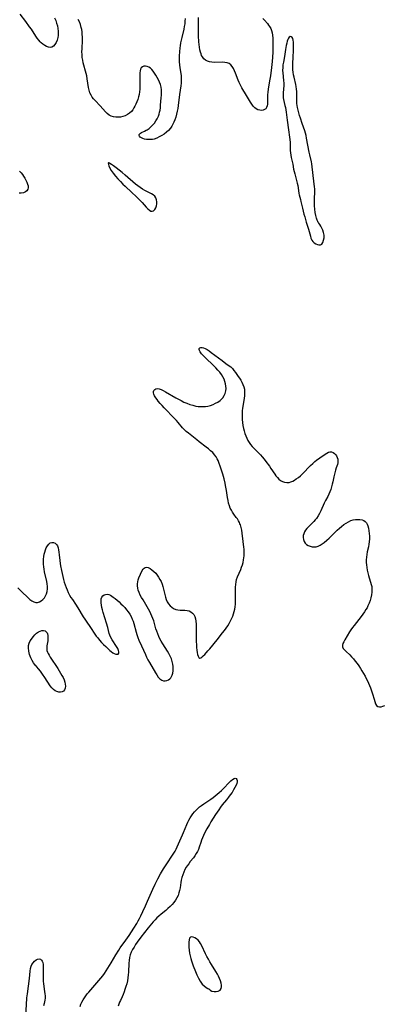
# Model space of a CAD drawing. Extents: x 1794352 to 1802554, y 2748201 to 2756403.
# Drawn here: x 1796258 to 1796493, y 2753378 to 2754012 of the extents above; entities that cross this region are included whole.
import ezdxf

# ---------------------------------------------------------------- set-up
doc = ezdxf.new("R2010")
doc.units = 0

msp = doc.modelspace()

# ---------------------------------------------------------------- linework, layer by layer
at = {"layer": 'Unknown_Line_Type', "color": 0}
for points in [[(1796280.73, 2754013.02, 62), (1796281.38, 2754011.3, 62), (1796281.98, 2754009.58, 62), (1796282.49, 2754007.85, 62), (1796282.86, 2754006.13, 62), (1796283.06, 2754004.42, 62), (1796283.07, 2754003.08, 62), (1796282.95, 2754001.77, 62), (1796282.72, 2754000.49, 62), (1796282.27, 2753998.81, 62), (1796281.67, 2753997.27, 62), (1796280.93, 2753995.93, 62), (1796280.05, 2753994.86, 62), (1796279.01, 2753994.19, 62), (1796277.94, 2753993.99, 62), (1796276.76, 2753994.13, 62), (1796275.54, 2753994.54, 62), (1796274.3, 2753995.19, 62), (1796273.08, 2753996.05, 62), (1796271.99, 2753997.05, 62), (1796271.42, 2753997.64, 62), (1796270.48, 2753998.74, 62), (1796269.54, 2753999.99, 62), (1796268.64, 2754001.31, 62), (1796265.72, 2754005.72, 62), (1796264.56, 2754007.38, 62), (1796262.18, 2754010.66, 62), (1796258.52, 2754015.48, 62)], [(1796364.69, 2754012.71, 62), (1796364.66, 2754011, 62), (1796364.49, 2754009.29, 62), (1796364.2, 2754007.51, 62), (1796363.83, 2754005.73, 62), (1796362.54, 2754000.38, 62), (1796362.16, 2753998.64, 62), (1796361.82, 2753996.9, 62), (1796361.53, 2753995.16, 62), (1796361.34, 2753993.81, 62), (1796361.05, 2753991.12, 62), (1796360.87, 2753988.55, 62), (1796360.88, 2753986.65, 62), (1796360.98, 2753984.75, 62), (1796361.17, 2753982.86, 62), (1796361.4, 2753980.99, 62), (1796362.11, 2753975.93, 62), (1796362.24, 2753974.57, 62), (1796362.24, 2753972.8, 62), (1796362.11, 2753971.01, 62), (1796361.89, 2753969.2, 62), (1796361.11, 2753963.75, 62), (1796360.22, 2753956.57, 62), (1796359.96, 2753954.77, 62), (1796359.65, 2753952.99, 62), (1796359.24, 2753951.08, 62), (1796358.74, 2753949.2, 62), (1796358.15, 2753947.37, 62), (1796357.58, 2753945.93, 62), (1796356.92, 2753944.55, 62), (1796356.16, 2753943.23, 62), (1796355.3, 2753941.99, 62), (1796354.09, 2753940.62, 62), (1796352.74, 2753939.38, 62), (1796351.27, 2753938.25, 62), (1796349.73, 2753937.24, 62), (1796348.13, 2753936.35, 62), (1796346.48, 2753935.61, 62), (1796344.8, 2753935.05, 62), (1796343.8, 2753934.83, 62), (1796342.81, 2753934.69, 62), (1796341.32, 2753934.63, 62), (1796339.89, 2753934.74, 62), (1796338.56, 2753935, 62), (1796337.5, 2753935.35, 62), (1796336.58, 2753935.79, 62), (1796335.87, 2753936.31, 62), (1796335.45, 2753936.83, 62), (1796335.23, 2753937.37, 62), (1796335.25, 2753937.9, 62), (1796335.54, 2753938.41, 62), (1796336.06, 2753938.88, 62), (1796336.75, 2753939.29, 62), (1796338.68, 2753940.14, 62), (1796339.74, 2753940.66, 62), (1796340.33, 2753941.01, 62), (1796341.56, 2753941.88, 62), (1796342.75, 2753942.91, 62), (1796343.9, 2753944.07, 62), (1796344.98, 2753945.34, 62), (1796345.97, 2753946.7, 62), (1796346.84, 2753948.14, 62), (1796347.55, 2753949.67, 62), (1796348, 2753950.98, 62), (1796348.34, 2753952.33, 62), (1796348.6, 2753953.71, 62), (1796348.81, 2753955.22, 62), (1796348.98, 2753956.75, 62), (1796349.4, 2753961.59, 62), (1796349.52, 2753963.34, 62), (1796349.58, 2753965.07, 62), (1796349.52, 2753966.78, 62), (1796349.29, 2753968.45, 62), (1796348.86, 2753970.06, 62), (1796348.25, 2753971.63, 62), (1796347.52, 2753973.16, 62), (1796346.71, 2753974.65, 62), (1796345.84, 2753976.09, 62), (1796344.95, 2753977.47, 62), (1796344.13, 2753978.66, 62), (1796343.29, 2753979.74, 62), (1796342.42, 2753980.66, 62), (1796341.48, 2753981.37, 62), (1796340.4, 2753981.83, 62), (1796339.29, 2753981.99, 62), (1796338.22, 2753981.89, 62), (1796337.26, 2753981.52, 62), (1796336.5, 2753980.86, 62), (1796336.02, 2753979.99, 62), (1796335.72, 2753978.9, 62), (1796335.57, 2753977.65, 62), (1796335.51, 2753976.27, 62), (1796335.52, 2753974.57, 62), (1796335.63, 2753970.94, 62), (1796335.65, 2753969.08, 62), (1796335.6, 2753967.2, 62), (1796335.42, 2753965.33, 62), (1796335.14, 2753963.73, 62), (1796334.74, 2753962.15, 62), (1796334.26, 2753960.59, 62), (1796333.71, 2753959.07, 62), (1796333.09, 2753957.59, 62), (1796332.46, 2753956.27, 62), (1796331.77, 2753955.02, 62), (1796331, 2753953.85, 62), (1796330.13, 2753952.79, 62), (1796328.94, 2753951.7, 62), (1796327.62, 2753950.79, 62), (1796326.2, 2753950.06, 62), (1796324.7, 2753949.5, 62), (1796323.16, 2753949.14, 62), (1796321.63, 2753949.01, 62), (1796320.11, 2753949.08, 62), (1796318.62, 2753949.35, 62), (1796317.19, 2753949.81, 62), (1796315.86, 2753950.47, 62), (1796314.59, 2753951.43, 62), (1796313.41, 2753952.58, 62), (1796310.06, 2753956.46, 62), (1796306.85, 2753959.78, 62), (1796305.83, 2753960.9, 62), (1796304.91, 2753962.07, 62), (1796304.14, 2753963.31, 62), (1796303.46, 2753964.88, 62), (1796302.97, 2753966.55, 62), (1796302.6, 2753968.3, 62), (1796301.76, 2753973.78, 62), (1796301.42, 2753975.63, 62), (1796301.03, 2753977.34, 62), (1796299.19, 2753984.14, 62), (1796298.81, 2753985.85, 62), (1796298.52, 2753987.57, 62), (1796298.36, 2753989.41, 62), (1796298.31, 2753991.27, 62), (1796298.34, 2753993.14, 62), (1796298.56, 2753998.79, 62), (1796298.58, 2754000.67, 62), (1796298.52, 2754002.54, 62), (1796298.39, 2754004.01, 62), (1796298.17, 2754005.48, 62), (1796297.87, 2754006.92, 62), (1796297.35, 2754008.71, 62), (1796296.67, 2754010.44, 62), (1796295.84, 2754012.09, 62)], [(1796414.91, 2754012.59, 62), (1796415.84, 2754011.52, 62), (1796417.84, 2754009.33, 62), (1796418.56, 2754008.47, 62), (1796419.21, 2754007.57, 62), (1796419.88, 2754006.32, 62), (1796420.41, 2754004.91, 62), (1796420.8, 2754003.4, 62), (1796421.06, 2754001.83, 62), (1796421.22, 2754000.08, 62), (1796421.31, 2753998.29, 62), (1796421.34, 2753996.52, 62), (1796421.32, 2753994.62, 62), (1796421.15, 2753990.79, 62), (1796420.72, 2753985, 62), (1796420.35, 2753981.16, 62), (1796419.72, 2753975.68, 62), (1796419.21, 2753972.49, 62), (1796418.27, 2753967.04, 62), (1796418.02, 2753965.26, 62), (1796417.84, 2753963.51, 62), (1796417.76, 2753961.83, 62), (1796417.79, 2753958.79, 62), (1796417.73, 2753957.54, 62), (1796417.56, 2753956.39, 62), (1796417.25, 2753955.37, 62), (1796416.74, 2753954.56, 62), (1796415.98, 2753953.97, 62), (1796415.03, 2753953.62, 62), (1796413.96, 2753953.49, 62), (1796412.83, 2753953.57, 62), (1796411.68, 2753953.87, 62), (1796410.58, 2753954.42, 62), (1796409.63, 2753955.16, 62), (1796408.67, 2753956.19, 62), (1796407.77, 2753957.38, 62), (1796406.91, 2753958.7, 62), (1796404.39, 2753962.99, 62), (1796401.33, 2753967.97, 62), (1796400.38, 2753969.65, 62), (1796399.53, 2753971.37, 62), (1796398.91, 2753972.88, 62), (1796397.29, 2753977.4, 62), (1796396.66, 2753978.95, 62), (1796395.96, 2753980.39, 62), (1796395.16, 2753981.69, 62), (1796394.24, 2753982.78, 62), (1796393.16, 2753983.61, 62), (1796391.88, 2753984.13, 62), (1796390.43, 2753984.38, 62), (1796388.88, 2753984.47, 62), (1796383.77, 2753984.42, 62), (1796382.07, 2753984.5, 62), (1796380.44, 2753984.76, 62), (1796379.1, 2753985.19, 62), (1796377.89, 2753985.82, 62), (1796376.86, 2753986.66, 62), (1796376.35, 2753987.25, 62), (1796375.91, 2753987.92, 62), (1796375.4, 2753988.92, 62), (1796375.02, 2753989.9, 62), (1796374.69, 2753990.95, 62), (1796374.33, 2753992.54, 62), (1796374.05, 2753994.22, 62), (1796373.84, 2753995.95, 62), (1796373.68, 2753997.72, 62), (1796373.45, 2754001.45, 62), (1796373.38, 2754003.39, 62), (1796373.37, 2754005.01, 62), (1796373.4, 2754011.57, 62), (1796373.36, 2754013.2, 62)], [(1796450.69, 2753881.04, 60), (1796450.47, 2753881.23, 60), (1796450.13, 2753881.84, 60), (1796449.71, 2753882.82, 60), (1796449.28, 2753884.12, 60), (1796448.88, 2753885.8, 60), (1796448.55, 2753887.72, 60), (1796448.32, 2753889.81, 60), (1796448.18, 2753891.98, 60), (1796448.11, 2753894.17, 60), (1796448.11, 2753896.29, 60), (1796448.27, 2753901.24, 60), (1796448.22, 2753902.84, 60), (1796448.1, 2753904.45, 60), (1796447.93, 2753906.06, 60), (1796447.04, 2753913.42, 60), (1796446.64, 2753917.18, 60), (1796446.39, 2753919.01, 60), (1796446.13, 2753920.44, 60), (1796445.11, 2753924.88, 60), (1796444.76, 2753926.57, 60), (1796443.04, 2753935.54, 60), (1796442.67, 2753937.21, 60), (1796442.23, 2753938.87, 60), (1796441.76, 2753940.38, 60), (1796440.15, 2753945.06, 60), (1796439.05, 2753948.48, 60), (1796438.53, 2753950.19, 60), (1796437.61, 2753953.58, 60), (1796437.22, 2753955.27, 60), (1796436.97, 2753956.6, 60), (1796436.77, 2753957.92, 60), (1796436.65, 2753959.25, 60), (1796436.62, 2753960.85, 60), (1796436.71, 2753964.04, 60), (1796436.71, 2753965.65, 60), (1796436.6, 2753967.21, 60), (1796436.38, 2753968.77, 60), (1796436.09, 2753970.24, 60), (1796434.96, 2753974.85, 60), (1796434.62, 2753976.44, 60), (1796434.36, 2753978.05, 60), (1796434.21, 2753979.7, 60), (1796434.16, 2753981.36, 60), (1796434.17, 2753983.04, 60), (1796434.43, 2753988.35, 60), (1796434.51, 2753991.34, 60), (1796434.52, 2753995.91, 60), (1796434.5, 2753997.42, 60), (1796434.42, 2753998.66, 60), (1796434.19, 2753999.69, 60), (1796433.74, 2754000.48, 60), (1796433.11, 2754000.93, 60), (1796432.44, 2754000.99, 60), (1796431.8, 2754000.68, 60), (1796431.3, 2754000.05, 60), (1796430.89, 2753999.15, 60), (1796430.52, 2753998.06, 60), (1796430.17, 2753996.75, 60), (1796429.84, 2753995.32, 60), (1796429.38, 2753992.75, 60), (1796428.66, 2753988.1, 60), (1796428.06, 2753984.53, 60), (1796427.8, 2753982.76, 60), (1796427.63, 2753981, 60), (1796427.57, 2753979.26, 60), (1796427.66, 2753977.6, 60), (1796428.23, 2753972.7, 60), (1796428.32, 2753971.09, 60), (1796428.29, 2753969.51, 60), (1796427.91, 2753964.82, 60), (1796427.88, 2753963.15, 60), (1796427.99, 2753961.5, 60), (1796428.17, 2753960.41, 60), (1796429.04, 2753956.66, 60), (1796429.31, 2753955.36, 60), (1796429.85, 2753952.36, 60), (1796430.12, 2753950.66, 60), (1796430.59, 2753947.21, 60), (1796431.34, 2753940.91, 60), (1796432.06, 2753936.21, 60), (1796432.24, 2753934.65, 60), (1796432.32, 2753932.87, 60), (1796432.36, 2753929.26, 60), (1796432.46, 2753927.75, 60), (1796432.62, 2753926.23, 60), (1796432.84, 2753924.71, 60), (1796433.11, 2753923.19, 60), (1796434.03, 2753918.79, 60), (1796434.63, 2753915.69, 60), (1796435.35, 2753912.68, 60), (1796436.99, 2753906.55, 60), (1796437.33, 2753905.04, 60), (1796437.59, 2753903.55, 60), (1796438.05, 2753900.01, 60), (1796438.23, 2753899.09, 60), (1796439.08, 2753896.04, 60), (1796439.38, 2753894.83, 60), (1796440.34, 2753890.46, 60), (1796441.26, 2753886.72, 60), (1796441.77, 2753884.84, 60), (1796442.76, 2753881.52, 60), (1796444.28, 2753876.92, 60), (1796444.71, 2753875.44, 60), (1796445.43, 2753872.52, 60), (1796445.83, 2753871.17, 60), (1796446.37, 2753869.97, 60), (1796447.08, 2753868.96, 60), (1796447.95, 2753868.13, 60), (1796448.91, 2753867.48, 60), (1796449.93, 2753867.02, 60), (1796450.95, 2753866.8, 60), (1796451.91, 2753866.88, 60), (1796452.78, 2753867.42, 60), (1796453.47, 2753868.43, 60), (1796453.96, 2753869.79, 60), (1796454.22, 2753871.4, 60), (1796454.22, 2753873.14, 60), (1796453.93, 2753874.89, 60), (1796453.46, 2753876.36, 60), (1796452.86, 2753877.72, 60), (1796452.22, 2753878.92, 60), (1796451.5, 2753880.09, 60), (1796450.95, 2753880.84, 60), (1796450.69, 2753881.04, 60)], [(1796315.38, 2753919.72, 62), (1796315.25, 2753919.43, 62), (1796315.31, 2753918.72, 62), (1796315.59, 2753917.69, 62), (1796316.22, 2753916.3, 62), (1796317.16, 2753914.71, 62), (1796318.36, 2753913.01, 62), (1796319.81, 2753911.19, 62), (1796321.39, 2753909.38, 62), (1796323.03, 2753907.63, 62), (1796324.65, 2753906.02, 62), (1796326.16, 2753904.59, 62), (1796330.41, 2753900.7, 62), (1796333.18, 2753898.07, 62), (1796334.52, 2753896.74, 62), (1796335.81, 2753895.41, 62), (1796337.04, 2753894.08, 62), (1796339.6, 2753891.19, 62), (1796340.68, 2753890.09, 62), (1796341.72, 2753889.2, 62), (1796342.71, 2753888.63, 62), (1796343.63, 2753888.47, 62), (1796344.47, 2753888.83, 62), (1796345.2, 2753889.6, 62), (1796345.81, 2753890.66, 62), (1796346.26, 2753891.92, 62), (1796346.52, 2753893.29, 62), (1796346.54, 2753894.61, 62), (1796346.35, 2753895.91, 62), (1796345.93, 2753897.12, 62), (1796345.25, 2753898.18, 62), (1796344.27, 2753899.07, 62), (1796343.07, 2753899.8, 62), (1796338.81, 2753901.82, 62), (1796337.29, 2753902.7, 62), (1796335.79, 2753903.72, 62), (1796334.31, 2753904.83, 62), (1796332.85, 2753906.01, 62), (1796326.2, 2753911.8, 62), (1796324.24, 2753913.46, 62), (1796322.29, 2753915.06, 62), (1796320.41, 2753916.52, 62), (1796318.7, 2753917.76, 62), (1796317.38, 2753918.64, 62), (1796316.33, 2753919.27, 62), (1796315.64, 2753919.64, 62), (1796315.38, 2753919.72, 62)], [(1796258.17, 2753914.34, 62), (1796259.11, 2753913.3, 62), (1796259.96, 2753912.21, 62), (1796260.74, 2753911.08, 62), (1796261.49, 2753909.81, 62), (1796262.17, 2753908.54, 62), (1796262.77, 2753907.25, 62), (1796263.25, 2753905.99, 62), (1796263.57, 2753904.8, 62), (1796263.68, 2753903.7, 62), (1796263.5, 2753902.72, 62), (1796262.88, 2753901.76, 62), (1796261.9, 2753901.01, 62), (1796260.64, 2753900.46, 62), (1796259.18, 2753900.14, 62), (1796257.78, 2753900.06, 62)], [(1796256.93, 2753645.98, 60), (1796258.27, 2753644.76, 60), (1796259.58, 2753643.5, 60), (1796263.39, 2753639.71, 60), (1796264.68, 2753638.56, 60), (1796265.96, 2753637.59, 60), (1796267.25, 2753636.87, 60), (1796268.56, 2753636.51, 60), (1796269.77, 2753636.57, 60), (1796270.97, 2753636.96, 60), (1796272.12, 2753637.61, 60), (1796273.19, 2753638.48, 60), (1796274.14, 2753639.53, 60), (1796274.93, 2753640.76, 60), (1796275.49, 2753642.15, 60), (1796275.86, 2753643.65, 60), (1796276.05, 2753645.25, 60), (1796276.09, 2753646.89, 60), (1796275.95, 2753648.56, 60), (1796275.7, 2753650.07, 60), (1796274.23, 2753656.34, 60), (1796273.92, 2753657.95, 60), (1796273.69, 2753659.57, 60), (1796273.55, 2753661.22, 60), (1796273.52, 2753662.86, 60), (1796273.59, 2753664.49, 60), (1796273.75, 2753666.08, 60), (1796274.01, 2753667.59, 60), (1796274.35, 2753669.03, 60), (1796274.78, 2753670.4, 60), (1796275.28, 2753671.67, 60), (1796276.03, 2753673.04, 60), (1796276.89, 2753674.14, 60), (1796277.88, 2753674.89, 60), (1796278.92, 2753675.18, 60), (1796280, 2753675.1, 60), (1796281.02, 2753674.68, 60), (1796281.89, 2753673.93, 60), (1796282.49, 2753672.96, 60), (1796282.94, 2753671.78, 60), (1796283.26, 2753670.44, 60), (1796283.5, 2753668.98, 60), (1796283.7, 2753667.23, 60), (1796284.03, 2753663.56, 60), (1796284.25, 2753661.69, 60), (1796284.48, 2753660.14, 60), (1796285.1, 2753657.06, 60), (1796286.44, 2753651.43, 60), (1796286.92, 2753649.7, 60), (1796287.47, 2753647.99, 60), (1796288.09, 2753646.3, 60), (1796288.77, 2753644.62, 60), (1796289.52, 2753642.98, 60), (1796290.33, 2753641.37, 60), (1796291.22, 2753639.81, 60), (1796292.14, 2753638.38, 60), (1796294.08, 2753635.57, 60), (1796295.73, 2753633.04, 60), (1796299.19, 2753627.29, 60), (1796300.08, 2753625.87, 60), (1796301, 2753624.48, 60), (1796303.86, 2753620.5, 60), (1796306.69, 2753616.19, 60), (1796307.54, 2753614.95, 60), (1796308.43, 2753613.75, 60), (1796309.65, 2753612.26, 60), (1796310.93, 2753610.83, 60), (1796312.25, 2753609.45, 60), (1796313.59, 2753608.13, 60), (1796314.92, 2753606.89, 60), (1796316.21, 2753605.73, 60), (1796317.19, 2753604.92, 60), (1796318.15, 2753604.21, 60), (1796319.15, 2753603.63, 60), (1796320.08, 2753603.26, 60), (1796320.9, 2753603.16, 60), (1796321.58, 2753603.37, 60), (1796322, 2753603.87, 60), (1796322.09, 2753604.7, 60), (1796321.85, 2753605.73, 60), (1796321.35, 2753606.9, 60), (1796320.6, 2753608.2, 60), (1796317.8, 2753612.4, 60), (1796316.94, 2753613.9, 60), (1796316.23, 2753615.47, 60), (1796315.85, 2753616.66, 60), (1796314.93, 2753620.49, 60), (1796314.17, 2753623.24, 60), (1796311.97, 2753630.05, 60), (1796311.48, 2753631.73, 60), (1796311.08, 2753633.39, 60), (1796310.82, 2753634.87, 60), (1796310.67, 2753636.29, 60), (1796310.65, 2753637.63, 60), (1796310.78, 2753638.85, 60), (1796311.13, 2753640.01, 60), (1796311.71, 2753640.92, 60), (1796312.51, 2753641.49, 60), (1796313.48, 2753641.8, 60), (1796314.55, 2753641.83, 60), (1796315.68, 2753641.59, 60), (1796316.62, 2753641.18, 60), (1796317.57, 2753640.62, 60), (1796318.37, 2753640.08, 60), (1796319.63, 2753639.14, 60), (1796320.91, 2753638.1, 60), (1796322.19, 2753636.98, 60), (1796323.45, 2753635.79, 60), (1796324.7, 2753634.55, 60), (1796325.9, 2753633.26, 60), (1796327.04, 2753631.92, 60), (1796328.11, 2753630.49, 60), (1796329.09, 2753629.01, 60), (1796329.97, 2753627.47, 60), (1796330.71, 2753625.87, 60), (1796331.22, 2753624.5, 60), (1796331.65, 2753623.1, 60), (1796333.2, 2753617.34, 60), (1796333.64, 2753615.9, 60), (1796334.31, 2753614.04, 60), (1796335.05, 2753612.2, 60), (1796336.66, 2753608.54, 60), (1796339.15, 2753603.14, 60), (1796339.98, 2753601.39, 60), (1796340.84, 2753599.67, 60), (1796341.8, 2753597.93, 60), (1796345.68, 2753591.34, 60), (1796346.57, 2753589.86, 60), (1796347.48, 2753588.52, 60), (1796348.46, 2753587.39, 60), (1796349.08, 2753586.86, 60), (1796349.75, 2753586.45, 60), (1796350.77, 2753586.13, 60), (1796351.85, 2753586.08, 60), (1796352.92, 2753586.27, 60), (1796353.95, 2753586.68, 60), (1796354.88, 2753587.31, 60), (1796355.54, 2753588.02, 60), (1796356.09, 2753588.86, 60), (1796356.52, 2753589.81, 60), (1796356.87, 2753591.07, 60), (1796357.05, 2753592.43, 60), (1796357.09, 2753593.85, 60), (1796357.01, 2753595.32, 60), (1796356.81, 2753596.81, 60), (1796356.42, 2753598.58, 60), (1796355.88, 2753600.33, 60), (1796355.19, 2753602.04, 60), (1796354.34, 2753603.68, 60), (1796353.39, 2753605.27, 60), (1796350.31, 2753609.98, 60), (1796349.34, 2753611.58, 60), (1796348.52, 2753613.14, 60), (1796347.77, 2753614.73, 60), (1796347.09, 2753616.36, 60), (1796346.48, 2753618, 60), (1796345.94, 2753619.67, 60), (1796344.53, 2753624.66, 60), (1796344, 2753626.23, 60), (1796343.41, 2753627.78, 60), (1796342.75, 2753629.31, 60), (1796342.03, 2753630.82, 60), (1796341.25, 2753632.31, 60), (1796340.38, 2753633.8, 60), (1796337.64, 2753638.19, 60), (1796336.72, 2753639.74, 60), (1796335.87, 2753641.3, 60), (1796335.15, 2753642.88, 60), (1796334.59, 2753644.48, 60), (1796334.29, 2753645.86, 60), (1796334.13, 2753647.2, 60), (1796334.11, 2753648.52, 60), (1796334.25, 2753649.81, 60), (1796334.58, 2753651.13, 60), (1796335.05, 2753652.4, 60), (1796337.16, 2753657.05, 60), (1796337.69, 2753657.99, 60), (1796338.28, 2753658.71, 60), (1796338.97, 2753659.16, 60), (1796339.93, 2753659.26, 60), (1796341.02, 2753658.99, 60), (1796342.2, 2753658.42, 60), (1796343.42, 2753657.61, 60), (1796344.64, 2753656.61, 60), (1796345.8, 2753655.44, 60), (1796346.79, 2753654.21, 60), (1796347.7, 2753652.88, 60), (1796348.53, 2753651.46, 60), (1796349.26, 2753649.97, 60), (1796349.89, 2753648.42, 60), (1796350.42, 2753646.74, 60), (1796350.87, 2753645.03, 60), (1796351.68, 2753641.63, 60), (1796352.11, 2753639.98, 60), (1796352.64, 2753638.41, 60), (1796353.29, 2753636.94, 60), (1796354.11, 2753635.62, 60), (1796355.08, 2753634.46, 60), (1796356.17, 2753633.47, 60), (1796357.37, 2753632.67, 60), (1796358.67, 2753632.1, 60), (1796360.1, 2753631.79, 60), (1796361.58, 2753631.66, 60), (1796364.57, 2753631.6, 60), (1796366.01, 2753631.47, 60), (1796367.35, 2753631.13, 60), (1796368.49, 2753630.55, 60), (1796369.48, 2753629.75, 60), (1796370.33, 2753628.75, 60), (1796370.98, 2753627.58, 60), (1796371.47, 2753626.08, 60), (1796371.75, 2753624.42, 60), (1796371.89, 2753622.66, 60), (1796371.93, 2753620.82, 60), (1796371.89, 2753615.09, 60), (1796371.95, 2753611.27, 60), (1796372.02, 2753609.41, 60), (1796372.13, 2753607.6, 60), (1796372.29, 2753605.89, 60), (1796372.52, 2753604.32, 60), (1796372.81, 2753603.01, 60), (1796373.18, 2753601.94, 60), (1796373.64, 2753601.16, 60), (1796374.18, 2753600.78, 60), (1796374.84, 2753600.88, 60), (1796375.6, 2753601.36, 60), (1796376.44, 2753602.13, 60), (1796377.36, 2753603.1, 60), (1796379.45, 2753605.43, 60), (1796380.6, 2753606.76, 60), (1796385.38, 2753612.48, 60), (1796388.93, 2753616.93, 60), (1796390.07, 2753618.43, 60), (1796391.16, 2753619.95, 60), (1796392.2, 2753621.49, 60), (1796393.16, 2753623.06, 60), (1796393.83, 2753624.29, 60), (1796394.44, 2753625.55, 60), (1796395.39, 2753627.77, 60), (1796395.91, 2753629.24, 60), (1796396.34, 2753630.74, 60), (1796396.69, 2753632.25, 60), (1796396.95, 2753633.79, 60), (1796397.13, 2753635.57, 60), (1796397.21, 2753637.37, 60), (1796397.22, 2753639.18, 60), (1796397.18, 2753644.58, 60), (1796397.22, 2753646.35, 60), (1796397.33, 2753648.1, 60), (1796397.56, 2753649.8, 60), (1796397.93, 2753651.46, 60), (1796398.51, 2753653.14, 60), (1796400.58, 2753657.88, 60), (1796401.16, 2753659.37, 60), (1796401.67, 2753660.87, 60), (1796402.11, 2753662.39, 60), (1796402.44, 2753663.93, 60), (1796402.63, 2753665.28, 60), (1796402.75, 2753666.64, 60), (1796402.81, 2753668.33, 60), (1796402.79, 2753669.64, 60), (1796402.71, 2753670.95, 60), (1796402.58, 2753672.24, 60), (1796402.07, 2753675.84, 60), (1796401.45, 2753681.26, 60), (1796401.19, 2753683.05, 60), (1796400.85, 2753684.8, 60), (1796400.39, 2753686.5, 60), (1796400.1, 2753687.31, 60), (1796399.8, 2753688.04, 60), (1796399.19, 2753689.22, 60), (1796398.49, 2753690.34, 60), (1796397.72, 2753691.36, 60), (1796396.12, 2753693.39, 60), (1796395.29, 2753694.62, 60), (1796394.53, 2753695.94, 60), (1796393.87, 2753697.32, 60), (1796393.31, 2753698.77, 60), (1796392.8, 2753700.49, 60), (1796392.4, 2753702.27, 60), (1796392.08, 2753704.08, 60), (1796391.39, 2753708.77, 60), (1796390.87, 2753711.91, 60), (1796390.57, 2753713.35, 60), (1796389.87, 2753716.22, 60), (1796389.02, 2753719.12, 60), (1796387.54, 2753723.62, 60), (1796386.47, 2753726.67, 60), (1796385.99, 2753727.93, 60), (1796385.44, 2753729.14, 60), (1796384.81, 2753730.29, 60), (1796383.76, 2753731.73, 60), (1796382.53, 2753733.06, 60), (1796381.17, 2753734.31, 60), (1796379.73, 2753735.51, 60), (1796378.24, 2753736.68, 60), (1796373.72, 2753740.09, 60), (1796372.29, 2753741.25, 60), (1796370.14, 2753743.09, 60), (1796369.06, 2753743.96, 60), (1796366.85, 2753745.54, 60), (1796365.48, 2753746.61, 60), (1796364.78, 2753747.23, 60), (1796364.12, 2753747.89, 60), (1796363.13, 2753749, 60), (1796360.31, 2753752.56, 60), (1796359.31, 2753753.73, 60), (1796358.01, 2753755.09, 60), (1796351.26, 2753761.91, 60), (1796349.94, 2753763.31, 60), (1796348.68, 2753764.72, 60), (1796347.5, 2753766.13, 60), (1796346.67, 2753767.23, 60), (1796345.93, 2753768.32, 60), (1796345.11, 2753769.74, 60), (1796344.69, 2753770.67, 60), (1796344.43, 2753771.54, 60), (1796344.38, 2753772.33, 60), (1796344.62, 2753773.14, 60), (1796345.16, 2753773.78, 60), (1796345.9, 2753774.22, 60), (1796346.82, 2753774.39, 60), (1796348, 2753774.24, 60), (1796349.31, 2753773.78, 60), (1796350.71, 2753773.11, 60), (1796352.19, 2753772.3, 60), (1796358.77, 2753768.46, 60), (1796360.49, 2753767.49, 60), (1796362.23, 2753766.55, 60), (1796364, 2753765.67, 60), (1796365.86, 2753764.85, 60), (1796367.75, 2753764.13, 60), (1796369.66, 2753763.53, 60), (1796371.59, 2753763.08, 60), (1796373.16, 2753762.85, 60), (1796374.74, 2753762.73, 60), (1796376.32, 2753762.73, 60), (1796377.88, 2753762.84, 60), (1796379.42, 2753763.08, 60), (1796381.14, 2753763.51, 60), (1796382.79, 2753764.1, 60), (1796384.38, 2753764.82, 60), (1796385.87, 2753765.67, 60), (1796387.24, 2753766.66, 60), (1796388.43, 2753767.79, 60), (1796388.95, 2753768.41, 60), (1796389.82, 2753769.76, 60), (1796390.48, 2753771.23, 60), (1796390.92, 2753772.77, 60), (1796391.12, 2753774.37, 60), (1796391.07, 2753775.87, 60), (1796390.82, 2753777.38, 60), (1796390.4, 2753778.89, 60), (1796389.82, 2753780.38, 60), (1796389.11, 2753781.83, 60), (1796388.17, 2753783.35, 60), (1796387.1, 2753784.82, 60), (1796385.93, 2753786.24, 60), (1796384.59, 2753787.67, 60), (1796383.19, 2753789.06, 60), (1796377.61, 2753794.32, 60), (1796376.39, 2753795.56, 60), (1796375.33, 2753796.77, 60), (1796374.5, 2753797.92, 60), (1796374.06, 2753798.74, 60), (1796373.84, 2753799.48, 60), (1796373.86, 2753800.1, 60), (1796374.2, 2753800.6, 60), (1796374.83, 2753800.87, 60), (1796375.65, 2753800.87, 60), (1796376.5, 2753800.63, 60), (1796377.63, 2753800.1, 60), (1796378.87, 2753799.39, 60), (1796380.18, 2753798.53, 60), (1796381.53, 2753797.58, 60), (1796388.54, 2753792.34, 60), (1796391.04, 2753790.53, 60), (1796393.15, 2753789.05, 60), (1796394.1, 2753788.3, 60), (1796395.19, 2753787.2, 60), (1796396.2, 2753785.97, 60), (1796397.18, 2753784.65, 60), (1796398.92, 2753782.2, 60), (1796399.76, 2753780.94, 60), (1796400.57, 2753779.66, 60), (1796401.31, 2753778.36, 60), (1796402.03, 2753776.89, 60), (1796402.59, 2753775.4, 60), (1796402.95, 2753773.88, 60), (1796403.05, 2753772.43, 60), (1796403.01, 2753770.94, 60), (1796402.91, 2753769.55, 60), (1796402.77, 2753768.13, 60), (1796402.58, 2753766.7, 60), (1796401.73, 2753761.77, 60), (1796401.55, 2753759.94, 60), (1796401.47, 2753758.09, 60), (1796401.49, 2753756.22, 60), (1796401.59, 2753754.33, 60), (1796401.77, 2753752.45, 60), (1796402.02, 2753750.57, 60), (1796402.36, 2753748.71, 60), (1796402.74, 2753747.06, 60), (1796403.2, 2753745.45, 60), (1796403.76, 2753743.87, 60), (1796404.41, 2753742.34, 60), (1796405.13, 2753740.94, 60), (1796405.95, 2753739.59, 60), (1796406.85, 2753738.31, 60), (1796407.85, 2753737.09, 60), (1796408.83, 2753736.05, 60), (1796411.95, 2753733.01, 60), (1796413.22, 2753731.68, 60), (1796414.45, 2753730.29, 60), (1796415.64, 2753728.86, 60), (1796416.8, 2753727.39, 60), (1796419.02, 2753724.39, 60), (1796420.07, 2753722.87, 60), (1796422.53, 2753719.17, 60), (1796423.28, 2753718.14, 60), (1796424.21, 2753717.04, 60), (1796425.22, 2753716.05, 60), (1796426.28, 2753715.2, 60), (1796427.42, 2753714.52, 60), (1796428.83, 2753713.99, 60), (1796430.29, 2753713.75, 60), (1796431.75, 2753713.84, 60), (1796432.93, 2753714.16, 60), (1796434.09, 2753714.68, 60), (1796435.23, 2753715.34, 60), (1796436.37, 2753716.12, 60), (1796437.68, 2753717.12, 60), (1796438.98, 2753718.21, 60), (1796440.32, 2753719.46, 60), (1796445.57, 2753724.77, 60), (1796446.91, 2753726.06, 60), (1796448.29, 2753727.27, 60), (1796449.34, 2753728.12, 60), (1796451.47, 2753729.68, 60), (1796455, 2753732.14, 60), (1796456.04, 2753732.81, 60), (1796457.05, 2753733.33, 60), (1796458.03, 2753733.59, 60), (1796459.04, 2753733.54, 60), (1796460.01, 2753733.19, 60), (1796460.91, 2753732.61, 60), (1796461.7, 2753731.82, 60), (1796462.31, 2753730.94, 60), (1796462.77, 2753729.94, 60), (1796463.07, 2753728.87, 60), (1796463.2, 2753727.63, 60), (1796463.1, 2753726.4, 60), (1796462.83, 2753725.35, 60), (1796462.05, 2753723.2, 60), (1796461.57, 2753721.68, 60), (1796461.14, 2753720.05, 60), (1796460.54, 2753717.45, 60), (1796459.9, 2753714.28, 60), (1796459.52, 2753712.66, 60), (1796459.07, 2753711.03, 60), (1796458.55, 2753709.42, 60), (1796457.95, 2753707.83, 60), (1796457.27, 2753706.27, 60), (1796456.58, 2753704.89, 60), (1796455.11, 2753702.14, 60), (1796454.34, 2753700.59, 60), (1796452.09, 2753695.68, 60), (1796451.27, 2753693.96, 60), (1796450.37, 2753692.3, 60), (1796449.36, 2753690.73, 60), (1796448.55, 2753689.71, 60), (1796447.69, 2753688.73, 60), (1796446.79, 2753687.79, 60), (1796444.09, 2753685.14, 60), (1796443.17, 2753684.19, 60), (1796442.36, 2753683.2, 60), (1796441.68, 2753682.07, 60), (1796441.18, 2753680.87, 60), (1796440.89, 2753679.64, 60), (1796440.81, 2753678.36, 60), (1796440.99, 2753677.08, 60), (1796441.42, 2753675.89, 60), (1796442.09, 2753674.82, 60), (1796442.98, 2753673.96, 60), (1796444.04, 2753673.28, 60), (1796445.22, 2753672.77, 60), (1796446.49, 2753672.44, 60), (1796447.79, 2753672.33, 60), (1796449.1, 2753672.46, 60), (1796450.4, 2753672.88, 60), (1796451.69, 2753673.53, 60), (1796452.96, 2753674.34, 60), (1796454.24, 2753675.27, 60), (1796456.09, 2753676.76, 60), (1796457.51, 2753678.06, 60), (1796462.77, 2753683.2, 60), (1796464.09, 2753684.41, 60), (1796465.44, 2753685.56, 60), (1796466.91, 2753686.69, 60), (1796468.41, 2753687.71, 60), (1796469.95, 2753688.58, 60), (1796471.52, 2753689.28, 60), (1796473.01, 2753689.72, 60), (1796474.5, 2753689.99, 60), (1796475.97, 2753690.09, 60), (1796477.38, 2753690.03, 60), (1796478.69, 2753689.8, 60), (1796479.86, 2753689.36, 60), (1796480.83, 2753688.7, 60), (1796481.48, 2753687.91, 60), (1796481.98, 2753686.95, 60), (1796482.39, 2753685.86, 60), (1796482.8, 2753684.34, 60), (1796483.12, 2753682.7, 60), (1796483.36, 2753680.99, 60), (1796483.49, 2753679.23, 60), (1796483.51, 2753677.45, 60), (1796483.4, 2753675.65, 60), (1796483.15, 2753674.01, 60), (1796482.82, 2753672.37, 60), (1796482.06, 2753669.11, 60), (1796481.73, 2753667.47, 60), (1796481.49, 2753665.82, 60), (1796481.39, 2753664.12, 60), (1796481.41, 2753662.41, 60), (1796481.53, 2753660.7, 60), (1796481.75, 2753658.99, 60), (1796482.03, 2753657.29, 60), (1796482.38, 2753655.62, 60), (1796482.8, 2753653.97, 60), (1796483.27, 2753652.36, 60), (1796484.22, 2753649.56, 60), (1796484.63, 2753648.18, 60), (1796484.94, 2753646.78, 60), (1796485.09, 2753645.02, 60), (1796485.04, 2753643.22, 60), (1796484.81, 2753641.41, 60), (1796484.44, 2753639.6, 60), (1796483.93, 2753637.8, 60), (1796483.3, 2753636.02, 60), (1796482.53, 2753634.29, 60), (1796481.91, 2753633.13, 60), (1796481.22, 2753632, 60), (1796480.23, 2753630.51, 60), (1796479.17, 2753629.04, 60), (1796478.07, 2753627.59, 60), (1796473.58, 2753621.83, 60), (1796472.51, 2753620.37, 60), (1796471.5, 2753618.91, 60), (1796470.65, 2753617.57, 60), (1796467.55, 2753612.41, 60), (1796466.92, 2753611.22, 60), (1796466.43, 2753610.09, 60), (1796466.16, 2753609.02, 60), (1796466.19, 2753608.01, 60), (1796466.63, 2753606.97, 60), (1796467.42, 2753605.99, 60), (1796468.44, 2753605, 60), (1796470.8, 2753602.88, 60), (1796472.01, 2753601.62, 60), (1796473.19, 2753600.26, 60), (1796474.34, 2753598.81, 60), (1796475.47, 2753597.29, 60), (1796476.56, 2753595.72, 60), (1796477.63, 2753594.12, 60), (1796478.67, 2753592.48, 60), (1796479.68, 2753590.81, 60), (1796480.65, 2753589.11, 60), (1796481.44, 2753587.62, 60), (1796482.2, 2753586.11, 60), (1796482.91, 2753584.59, 60), (1796483.58, 2753583.06, 60), (1796484.2, 2753581.51, 60), (1796485.1, 2753578.95, 60), (1796485.49, 2753577.68, 60), (1796486.44, 2753574.26, 60), (1796486.91, 2753572.72, 60), (1796487.45, 2753571.37, 60), (1796488.09, 2753570.29, 60), (1796488.91, 2753569.59, 60), (1796489.85, 2753569.34, 60), (1796490.94, 2753569.43, 60), (1796492.13, 2753569.77, 60), (1796493.4, 2753570.31, 60)], [(1796268.28, 2753596.1, 60), (1796268.11, 2753596.23, 60), (1796267.7, 2753596.76, 60), (1796267.12, 2753597.62, 60), (1796266.26, 2753599.1, 60), (1796265.37, 2753600.92, 60), (1796264.57, 2753602.95, 60), (1796264.01, 2753605.1, 60), (1796263.8, 2753607.24, 60), (1796263.97, 2753608.87, 60), (1796264.39, 2753610.38, 60), (1796265.01, 2753611.75, 60), (1796265.75, 2753612.93, 60), (1796266.78, 2753614.34, 60), (1796267.86, 2753615.65, 60), (1796269.01, 2753616.79, 60), (1796270.23, 2753617.67, 60), (1796271.36, 2753618.17, 60), (1796272.49, 2753618.42, 60), (1796273.58, 2753618.42, 60), (1796274.56, 2753618.19, 60), (1796275.36, 2753617.67, 60), (1796275.8, 2753617.1, 60), (1796276.12, 2753616.38, 60), (1796276.33, 2753615.38, 60), (1796276.41, 2753614.28, 60), (1796276.36, 2753613.1, 60), (1796276.23, 2753611.88, 60), (1796275.73, 2753608.7, 60), (1796275.61, 2753607.15, 60), (1796275.75, 2753605.65, 60), (1796276.06, 2753604.64, 60), (1796276.52, 2753603.64, 60), (1796277.09, 2753602.63, 60), (1796277.94, 2753601.26, 60), (1796282.76, 2753594.03, 60), (1796284.59, 2753591.1, 60), (1796285.43, 2753589.62, 60), (1796286.17, 2753588.14, 60), (1796286.76, 2753586.73, 60), (1796287.23, 2753585.33, 60), (1796287.54, 2753583.98, 60), (1796287.65, 2753582.7, 60), (1796287.51, 2753581.35, 60), (1796287.08, 2753580.2, 60), (1796286.37, 2753579.36, 60), (1796285.5, 2753578.92, 60), (1796284.47, 2753578.77, 60), (1796283.35, 2753578.86, 60), (1796282.18, 2753579.16, 60), (1796281.03, 2753579.68, 60), (1796279.95, 2753580.42, 60), (1796278.93, 2753581.48, 60), (1796277.87, 2753582.91, 60), (1796274.42, 2753588.27, 60), (1796272.98, 2753590.35, 60), (1796271.57, 2753592.25, 60), (1796270.29, 2753593.88, 60), (1796269.25, 2753595.13, 60), (1796268.54, 2753595.92, 60), (1796268.28, 2753596.1, 60)], [(1796297.11, 2753376.32, 58), (1796297.65, 2753377.8, 58), (1796298.32, 2753379.24, 58), (1796299.09, 2753380.64, 58), (1796299.96, 2753382.01, 58), (1796300.83, 2753383.25, 58), (1796301.76, 2753384.47, 58), (1796302.72, 2753385.67, 58), (1796304, 2753387.16, 58), (1796309.24, 2753393.05, 58), (1796310.5, 2753394.55, 58), (1796311.72, 2753396.1, 58), (1796312.88, 2753397.71, 58), (1796313.98, 2753399.36, 58), (1796315.04, 2753401.04, 58), (1796317.09, 2753404.44, 58), (1796320.09, 2753409.54, 58), (1796322.04, 2753412.7, 58), (1796323.01, 2753414.15, 58), (1796326.57, 2753418.99, 58), (1796328.67, 2753422.04, 58), (1796331.74, 2753426.71, 58), (1796333.66, 2753429.86, 58), (1796334.56, 2753431.45, 58), (1796335.41, 2753433.05, 58), (1796336.19, 2753434.67, 58), (1796337.43, 2753437.51, 58), (1796339.18, 2753441.11, 58), (1796340.57, 2753444.12, 58), (1796343.95, 2753451.89, 58), (1796345.53, 2753455.24, 58), (1796347.22, 2753458.56, 58), (1796348.99, 2753461.83, 58), (1796350.88, 2753465.06, 58), (1796352.91, 2753468.24, 58), (1796356.66, 2753473.76, 58), (1796357.49, 2753475.06, 58), (1796358.26, 2753476.38, 58), (1796358.99, 2753477.78, 58), (1796359.66, 2753479.2, 58), (1796363.12, 2753486.9, 58), (1796363.81, 2753488.52, 58), (1796365.84, 2753493.52, 58), (1796366.5, 2753494.97, 58), (1796367.2, 2753496.39, 58), (1796367.96, 2753497.77, 58), (1796368.79, 2753499.1, 58), (1796369.69, 2753500.37, 58), (1796370.73, 2753501.62, 58), (1796371.84, 2753502.81, 58), (1796373.03, 2753503.94, 58), (1796374.11, 2753504.89, 58), (1796375.23, 2753505.8, 58), (1796376.71, 2753506.88, 58), (1796381.36, 2753509.97, 58), (1796382.76, 2753510.95, 58), (1796384.12, 2753511.97, 58), (1796385.45, 2753513.02, 58), (1796386.74, 2753514.13, 58), (1796388.14, 2753515.44, 58), (1796389.48, 2753516.78, 58), (1796393.17, 2753520.63, 58), (1796394.27, 2753521.71, 58), (1796395.32, 2753522.62, 58), (1796396.3, 2753523.18, 58), (1796397.06, 2753523.3, 58), (1796397.71, 2753523.11, 58), (1796398.14, 2753522.63, 58), (1796398.28, 2753522.01, 58), (1796398.24, 2753521.1, 58), (1796397.99, 2753520.04, 58), (1796397.58, 2753518.87, 58), (1796396.87, 2753517.38, 58), (1796395.98, 2753515.83, 58), (1796394.97, 2753514.25, 58), (1796393.86, 2753512.67, 58), (1796392.68, 2753511.08, 58), (1796391.45, 2753509.52, 58), (1796388.7, 2753506.15, 58), (1796387.55, 2753504.64, 58), (1796386.45, 2753503.09, 58), (1796384.34, 2753499.94, 58), (1796381.32, 2753495.19, 58), (1796380.37, 2753493.63, 58), (1796378.8, 2753490.8, 58), (1796377.29, 2753487.89, 58), (1796376.57, 2753486.42, 58), (1796375.89, 2753484.93, 58), (1796375.29, 2753483.43, 58), (1796374.78, 2753481.95, 58), (1796373.85, 2753478.99, 58), (1796373.34, 2753477.55, 58), (1796372.72, 2753476.15, 58), (1796371.95, 2753474.79, 58), (1796371.07, 2753473.48, 58), (1796370.1, 2753472.19, 58), (1796368.09, 2753469.65, 58), (1796367.08, 2753468.32, 58), (1796366.12, 2753466.96, 58), (1796365.52, 2753466.04, 58), (1796364.64, 2753464.48, 58), (1796363.86, 2753462.87, 58), (1796363.19, 2753461.2, 58), (1796362.63, 2753459.5, 58), (1796362.2, 2753457.78, 58), (1796361.91, 2753456.11, 58), (1796361.46, 2753452.77, 58), (1796361.19, 2753451.13, 58), (1796360.79, 2753449.53, 58), (1796360.19, 2753447.9, 58), (1796359.42, 2753446.33, 58), (1796358.51, 2753444.82, 58), (1796357.48, 2753443.37, 58), (1796356.34, 2753441.98, 58), (1796355.1, 2753440.67, 58), (1796353.71, 2753439.4, 58), (1796352.25, 2753438.19, 58), (1796349.26, 2753435.8, 58), (1796347.8, 2753434.55, 58), (1796346.58, 2753433.39, 58), (1796345.4, 2753432.17, 58), (1796344.25, 2753430.91, 58), (1796343.14, 2753429.62, 58), (1796340.95, 2753426.97, 58), (1796338.66, 2753424.09, 58), (1796336.27, 2753420.99, 58), (1796333.96, 2753417.86, 58), (1796332.87, 2753416.27, 58), (1796331.84, 2753414.67, 58), (1796330.9, 2753413.03, 58), (1796330.09, 2753411.36, 58), (1796329.45, 2753409.63, 58), (1796329.01, 2753407.87, 58), (1796328.73, 2753406.05, 58), (1796328.56, 2753404.2, 58), (1796328.27, 2753398.56, 58), (1796328.13, 2753396.67, 58), (1796327.9, 2753394.8, 58), (1796327.56, 2753392.89, 58), (1796327.11, 2753391.01, 58), (1796326.59, 2753389.15, 58), (1796326, 2753387.31, 58), (1796325.44, 2753385.7, 58), (1796324.83, 2753384.13, 58), (1796324.16, 2753382.6, 58), (1796323.04, 2753380.27, 58), (1796322.52, 2753379.1, 58), (1796322.07, 2753377.9, 58), (1796321.69, 2753376.67, 58)], [(1796380.5, 2753387.56, 58), (1796380.57, 2753387.23, 58), (1796380.99, 2753386.83, 58), (1796382, 2753386.31, 58), (1796383.36, 2753385.96, 58), (1796384.86, 2753385.94, 58), (1796386.14, 2753386.27, 58), (1796387.23, 2753386.93, 58), (1796387.98, 2753387.89, 58), (1796388.29, 2753388.94, 58), (1796388.29, 2753390.13, 58), (1796388.04, 2753391.41, 58), (1796387.56, 2753392.85, 58), (1796386.97, 2753394.32, 58), (1796386.3, 2753395.8, 58), (1796385.54, 2753397.28, 58), (1796384.64, 2753398.84, 58), (1796381.68, 2753403.49, 58), (1796380.71, 2753405.06, 58), (1796379.72, 2753406.81, 58), (1796378.78, 2753408.58, 58), (1796377.89, 2753410.36, 58), (1796375.47, 2753415.52, 58), (1796374.77, 2753416.82, 58), (1796373.99, 2753418.01, 58), (1796373.13, 2753419.06, 58), (1796372.12, 2753419.98, 58), (1796371.06, 2753420.67, 58), (1796370.02, 2753421.11, 58), (1796369.07, 2753421.25, 58), (1796368.29, 2753421.04, 58), (1796367.68, 2753420.34, 58), (1796367.3, 2753419.23, 58), (1796367.1, 2753417.84, 58), (1796367.05, 2753416.24, 58), (1796367.11, 2753414.5, 58), (1796367.28, 2753412.67, 58), (1796367.55, 2753410.79, 58), (1796367.94, 2753408.89, 58), (1796368.38, 2753407.27, 58), (1796368.89, 2753405.66, 58), (1796370.02, 2753402.46, 58), (1796371.34, 2753399, 58), (1796372.26, 2753396.79, 58), (1796373.28, 2753394.61, 58), (1796374.44, 2753392.58, 58), (1796375.75, 2753390.84, 58), (1796377.03, 2753389.57, 58), (1796378.29, 2753388.61, 58), (1796379.37, 2753387.96, 58), (1796380.15, 2753387.6, 58), (1796380.5, 2753387.56, 58)], [(1796262.48, 2753372.74, 58), (1796262.68, 2753379.03, 58), (1796262.77, 2753380.53, 58), (1796262.88, 2753382.03, 58), (1796263.15, 2753384.61, 58), (1796264.42, 2753394.48, 58), (1796264.93, 2753399.12, 58), (1796265.13, 2753400.74, 58), (1796265.49, 2753402.23, 58), (1796266.04, 2753403.48, 58), (1796266.78, 2753404.58, 58), (1796267.71, 2753405.57, 58), (1796268.72, 2753406.33, 58), (1796269.76, 2753406.82, 58), (1796270.78, 2753406.95, 58), (1796271.55, 2753406.74, 58), (1796272.22, 2753406.25, 58), (1796272.74, 2753405.53, 58), (1796273.09, 2753404.6, 58), (1796273.3, 2753403.49, 58), (1796273.39, 2753402.26, 58), (1796273.42, 2753400.72, 58), (1796273.25, 2753395.83, 58), (1796273.25, 2753394.22, 58), (1796273.35, 2753392.58, 58), (1796273.53, 2753390.94, 58), (1796274.26, 2753386.04, 58), (1796274.44, 2753384.58, 58), (1796274.55, 2753383.14, 58), (1796274.57, 2753381.72, 58), (1796274.46, 2753380.33, 58), (1796274.29, 2753379.33, 58), (1796274.06, 2753378.34, 58), (1796273.62, 2753376.73, 58)]]:
    msp.add_polyline3d(points, dxfattribs=at)

doc.saveas('drawing.dxf')
